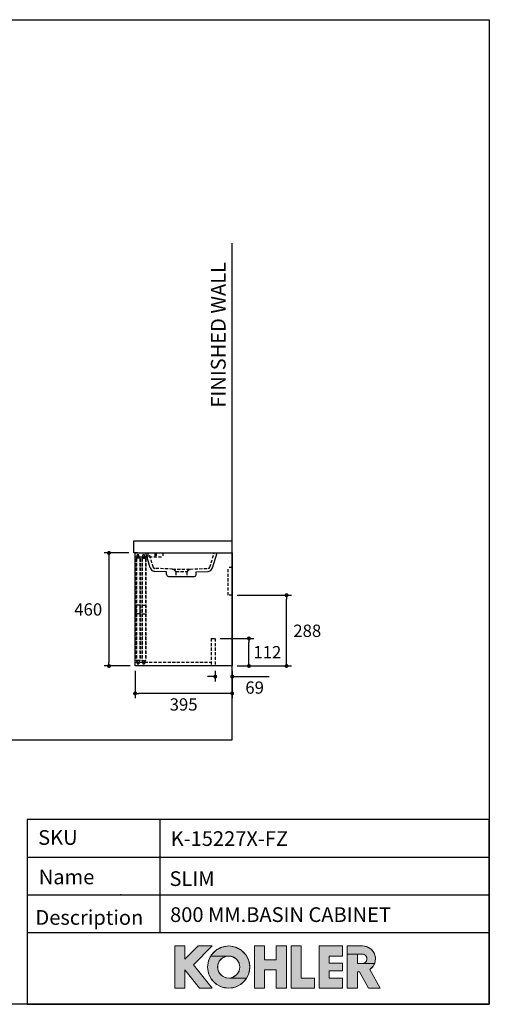
# Model space of a CAD drawing. Units: millimetres. Extents: x 72 to 14364, y -1404 to 2603.
# Drawn here: x 12454 to 14364, y -1404 to 2603 of the extents above; entities that cross this region are included whole.
import ezdxf

# ---------------------------------------------------------------- set-up
doc = ezdxf.new("R2010")
doc.units = ezdxf.units.MM
doc.header["$MEASUREMENT"] = 0
doc.linetypes.add('HIDDEN', pattern=[0.375, 0.25, -0.125])
for name, color, linetype in [('Dimensions', 7, 'Continuous'), ('KOHLER', 7, 'Continuous'), ('Text', 7, 'Continuous'), ('Wall_Floor', 7, 'Continuous')]:
    doc.layers.add(name, color=color, linetype=linetype)
doc.styles.get("Standard").update_dxf_attribs({"font": 'helr45w_0.ttf'})
doc.dimstyles.get("Standard").update_dxf_attribs({"dimscale": 20, "dimtxt": 2.5, "dimasz": 0.8, "dimexe": 1, "dimexo": 1, "dimgap": 1, "dimtad": 2, "dimtih": 1, "dimtoh": 1, "dimdec": 0, "dimzin": 0, "dimdsep": 46, "dimtxsty": 'Standard', "dimblk": 'DOT', "dimcen": 2, "dimclrd": 1, "dimclre": 1, "dimclrt": 1, "dimadec": 0, "dimazin": 0, "dimtfac": 1, "dimtdec": 0, "dimtofl": 0, "dimtmove": 0, "dimatfit": 3, "dimfxl": 1, "dimtolj": 1, "dimtzin": 0, "dimarcsym": 0})

# ---------------------------------------------------------------- blocks, each defined once
blk = doc.blocks.new('_Dot')
at = {"color": 0, "linetype": 'ByBlock', "lineweight": -2}
blk.add_line((-0.5, 0), (-1, 0), dxfattribs=at)
at = {"color": 0, "linetype": 'ByBlock', "const_width": 0.5}
blk.add_lwpolyline([(-0.25, 0, 1), (0.25, 0, 1)], format="xyb", close=True, dxfattribs=at)
blk = doc.blocks.new('*D8')
at = {"layer": 'Dimensions', "color": 1, "lineweight": -2, "transparency": 16777216}
for p, q in [((12898.7, 433.4), (12797.4, 433.4)), ((12817.4, 417.4), (12817.4, -10.6)), ((12903.5, -26.6), (12797.4, -26.6))]:
    blk.add_line(p, q, dxfattribs=at)
at = {"layer": 'Dimensions', "color": 1, "lineweight": -2, "transparency": 16777216, "xscale": 16, "yscale": 16, "zscale": 16}
for p, rotation in [((12817.4, 433.4), 90), ((12817.4, -26.6), 270)]:
    blk.add_blockref('_Dot', p, dxfattribs=dict(at, rotation=rotation))
at = {"layer": 'Dimensions', "color": 1, "transparency": 16777216, "insert": (12733.1, 203.4), "char_height": 50, "attachment_point": 5}
blk.add_mtext('\\A1;460', dxfattribs=at)
blk = doc.blocks.new('*D9')
at = {"layer": 'Dimensions', "color": 1, "lineweight": -2, "transparency": 16777216}
for p, q in [((13269.5, 85.4), (13406.7, 85.4)), ((13386.7, -10.6), (13386.7, 69.4)), ((13338.5, -26.6), (13406.7, -26.6))]:
    blk.add_line(p, q, dxfattribs=at)
at = {"layer": 'Dimensions', "color": 1, "lineweight": -2, "transparency": 16777216, "xscale": 16, "yscale": 16, "zscale": 16}
for p, rotation in [((13386.7, 85.4), 90), ((13386.7, -26.6), 270)]:
    blk.add_blockref('_Dot', p, dxfattribs=dict(at, rotation=rotation))
at = {"layer": 'Dimensions', "color": 1, "transparency": 16777216, "insert": (13461.5, 29.4), "char_height": 50, "attachment_point": 5}
blk.add_mtext('\\A1;112', dxfattribs=at)
blk = doc.blocks.new('*D10')
at = {"layer": 'Dimensions', "color": 1, "lineweight": -2, "transparency": 16777216}
for p, q in [((13338.5, 261.4), (13559.5, 261.4)), ((13539.5, -10.6), (13539.5, 245.4)), ((13338.5, -26.6), (13559.5, -26.6))]:
    blk.add_line(p, q, dxfattribs=at)
at = {"layer": 'Dimensions', "color": 1, "lineweight": -2, "transparency": 16777216, "xscale": 16, "yscale": 16, "zscale": 16}
for p, rotation in [((13539.5, 261.4), 90), ((13539.5, -26.6), 270)]:
    blk.add_blockref('_Dot', p, dxfattribs=dict(at, rotation=rotation))
at = {"layer": 'Dimensions', "color": 1, "transparency": 16777216, "insert": (13623.8, 116.6), "char_height": 50, "attachment_point": 5}
blk.add_mtext('\\A1;288', dxfattribs=at)
blk = doc.blocks.new('*D11')
at = {"layer": 'Dimensions', "color": 1, "lineweight": -2, "transparency": 16777216}
for p, q in [((13233.5, -69.6), (13217.5, -69.6)), ((13249.5, -46.6), (13249.5, -89.6)), ((13318.5, -46.6), (13318.5, -89.6)), ((13334.5, -69.6), (13469.1, -69.6))]:
    blk.add_line(p, q, dxfattribs=at)
at = {"layer": 'Dimensions', "color": 1, "lineweight": -2, "transparency": 16777216, "xscale": 16, "yscale": 16, "zscale": 16}
blk.add_blockref('_Dot', (13249.5, -69.6), dxfattribs=at)
at = {"layer": 'Dimensions', "color": 1, "lineweight": -2, "transparency": 16777216, "xscale": 16, "yscale": 16, "zscale": 16, "rotation": 180}
blk.add_blockref('_Dot', (13318.5, -69.6), dxfattribs=at)
at = {"layer": 'Dimensions', "color": 1, "transparency": 16777216, "insert": (13409.8, -114.6), "char_height": 50, "attachment_point": 5}
blk.add_mtext('\\A1;69', dxfattribs=at)
blk = doc.blocks.new('*D3')
at = {"layer": 'Dimensions', "color": 1, "lineweight": -2, "transparency": 16777216}
for p, q in [((12923.5, -46.6), (12923.5, -158.3)), ((13318.5, -46.6), (13318.5, -158.3)), ((13302.5, -138.3), (12939.5, -138.3))]:
    blk.add_line(p, q, dxfattribs=at)
at = {"layer": 'Dimensions', "color": 1, "lineweight": -2, "transparency": 16777216, "xscale": 16, "yscale": 16, "zscale": 16, "rotation": 180}
blk.add_blockref('_Dot', (12923.5, -138.3), dxfattribs=at)
at = {"layer": 'Dimensions', "color": 1, "lineweight": -2, "transparency": 16777216, "xscale": 16, "yscale": 16, "zscale": 16}
blk.add_blockref('_Dot', (13318.5, -138.3), dxfattribs=at)
at = {"layer": 'Dimensions', "color": 1, "transparency": 16777216, "insert": (13121, -183.3), "char_height": 50, "attachment_point": 5}
blk.add_mtext('\\A1;395', dxfattribs=at)

msp = doc.modelspace()

# ---------------------------------------------------------------- hatches: boundary and pattern name
at = {"layer": 'KOHLER', "lineweight": 13}
h = msp.add_hatch(color=250, dxfattribs=at)
h.dxf.hatch_style = 2
h.paths.add_polyline_path([(13125.9, -1337.8), (13085, -1337.8), (13085, -1166.2), (13125.9, -1166.2), (13125.9, -1220), (13179.8, -1166.2), (13237.6, -1166.2), (13161.3, -1242.5), (13237.6, -1337.8), (13185.2, -1337.8), (13125.9, -1263.7)])
h = msp.add_hatch(color=250, dxfattribs=at)
h.dxf.hatch_style = 2
h.paths.add_polyline_path([(13232, -1207.3), (13234.9, -1201.5), (13253.9, -1182.6), (13277.8, -1170.4), (13304.3, -1166.2), (13330.9, -1170.4), (13354.8, -1182.6), (13373.8, -1201.5), (13386, -1225.5), (13390.2, -1252), (13386, -1278.5), (13376.7, -1296.7), (13308.5, -1296.7), (13324.4, -1292.2), (13337.6, -1282.3), (13346.2, -1268.2), (13349.3, -1252), (13346.2, -1235.8), (13337.6, -1221.7), (13324.4, -1211.8), (13308.5, -1207.3)])
h = msp.add_hatch(color=250, dxfattribs=at)
h.dxf.hatch_style = 2
h.paths.add_polyline_path([(13450.1, -1337.8), (13409.3, -1337.8), (13409.3, -1166.2), (13450.1, -1166.2), (13450.1, -1222), (13497.8, -1222), (13497.8, -1166.2), (13538.7, -1166.2), (13538.7, -1337.8), (13497.8, -1337.8), (13497.8, -1262.9), (13450.1, -1262.9)])
h = msp.add_hatch(color=250, dxfattribs=at)
h.dxf.hatch_style = 2
h.paths.add_polyline_path([(13653.2, -1337.8), (13557.8, -1337.8), (13557.8, -1166.2), (13598.7, -1166.2), (13598.7, -1296.9), (13653.2, -1296.9)])
h = msp.add_hatch(color=250, dxfattribs=at)
h.dxf.hatch_style = 2
h.paths.add_polyline_path([(13767.6, -1337.8), (13672.2, -1337.8), (13672.2, -1166.2), (13767.6, -1166.2), (13767.6, -1207.1), (13713.1, -1207.1), (13713.1, -1236.3), (13767.6, -1236.3), (13767.6, -1267.7), (13713.1, -1267.7), (13713.1, -1296.9), (13767.6, -1296.9)])
h = msp.add_hatch(color=250, dxfattribs=at)
h.dxf.hatch_style = 2
h.paths.add_polyline_path([(13786.7, -1199.4), (13786.7, -1166.2), (13848.7, -1166.2), (13867.3, -1169.6), (13883.5, -1179.4), (13895.2, -1194.4), (13900.8, -1212.5), (13899.5, -1231.5), (13897.1, -1236.9), (13847.9, -1236.9), (13857.3, -1234.4), (13864.2, -1227.5), (13866.7, -1218.1), (13864.2, -1208.8), (13857.3, -1201.9), (13847.9, -1199.4), (13827.6, -1199.4)])
h = msp.add_hatch(color=250, dxfattribs=at)
h.dxf.hatch_style = 2
h.paths.add_polyline_path([(13920.2, -1337.8), (13873.4, -1337.8), (13836.4, -1271.1), (13827.6, -1271.1), (13827.6, -1337.8), (13786.7, -1337.8), (13786.7, -1199.4), (13827.6, -1199.4), (13827.6, -1236.9), (13847.9, -1236.9), (13897.1, -1236.9), (13891.6, -1248.7), (13878.1, -1262)])
h = msp.add_hatch(color=250, dxfattribs=at)
h.dxf.hatch_style = 2
h.paths.add_polyline_path([(13304.3, -1337.8), (13277.8, -1333.6), (13253.9, -1321.4), (13234.9, -1302.4), (13222.7, -1278.5), (13218.5, -1252), (13222.7, -1225.5), (13232, -1207.3), (13308.5, -1207.3), (13292, -1208.8), (13277.3, -1216.1), (13266.1, -1228.3), (13260.2, -1243.7), (13260.2, -1260.3), (13266.1, -1275.7), (13277.3, -1287.9), (13292, -1295.2), (13308.5, -1296.7), (13376.7, -1296.7), (13373.8, -1302.4), (13354.8, -1321.4), (13330.9, -1333.6)])

# ---------------------------------------------------------------- linework, layer by layer
at = {"color": 7, "linetype": 'Continuous'}
for p, q in [((12923.5, -26.6), (12923.5, 433.4)), ((12923.5, 433.4), (13318.5, 433.4)), ((13318.5, -26.6), (12923.5, -26.6))]:
    msp.add_line(p, q, dxfattribs=at)
at = {"color": 8, "linetype": 'HIDDEN', "ltscale": 50}
for p, q in [((12923.5, 417.4), (12932.5, 417.4)), ((12928, 409.9), (12928, -3.1)), ((12929.5, 417.4), (12929.5, 416.4)), ((12929.5, 416.4), (12933.5, 415.4)), ((12929.5, 411.4), (12929.5, -4.6)), ((12942.5, 411.4), (12929.5, 411.4)), ((12931.5, 417.4), (12931.5, 425.4)), ((12939.5, 425.4), (12931.5, 425.4)), ((12932.5, 421.4), (12932.5, 417.4)), ((12939.5, 421.4), (12932.5, 421.4)), ((12933.5, 415.4), (12933.5, 420.4)), ((12933.5, 420.4), (12938.5, 420.4)), ((12938.5, 420.4), (12938.5, 415.4)), ((12938.5, 415.4), (12942.5, 416.4)), ((12939.5, 417.4), (12939.5, 425.4)), ((12939.5, 417.4), (12955.5, 417.4)), ((12942.5, 416.4), (12942.5, 417.4)), ((12942.5, 411.4), (12942.5, -4.6)), ((12944, 409.9), (12944, -3.1)), ((12951, 409.9), (12951, -3.1)), ((12956.5, 419.4), (12952.5, 418.4)), ((12952.5, 418.4), (12952.5, 417.4)), ((12952.5, 411.4), (12952.5, -4.6)), ((12952.5, 411.4), (12965.5, 411.4)), ((12954.5, 417.4), (12954.5, 425.4)), ((12962.5, 425.4), (12954.5, 425.4)), ((12955.5, 417.4), (12955.5, 413.4)), ((12955.5, 413.4), (12962.5, 413.4)), ((12956.5, 414.4), (12956.5, 419.4)), ((12961.5, 414.4), (12956.5, 414.4)), ((12961.5, 419.4), (12961.5, 414.4)), ((12965.5, 418.4), (12961.5, 419.4)), ((12962.5, 413.4), (12962.5, 425.4)), ((12962.5, 417.4), (13036.5, 417.4)), ((12965.5, 417.4), (12965.5, 418.4)), ((12965.5, 411.4), (12965.5, -4.6)), ((12967, 409.9), (12967, -3.1)), ((12977.5, 417.4), (12977.5, 433.4)), ((13005.1, 417.4), (13005.1, 433.4)), ((13008.9, 433.4), (13008.9, 417.4)), ((13036.5, 433.4), (13036.5, 417.4)), ((13318.5, 373.4), (13302.5, 373.4)), ((13302.5, 261.4), (13302.5, 373.4)), ((13318.5, 261.4), (13302.5, 261.4)), ((12928, 185.9), (12928, 220.9)), ((12944, 220.9), (12928, 220.9)), ((12944, 185.9), (12944, 220.9)), ((12951, 220.9), (12951, 185.9)), ((12951, 220.9), (12967, 220.9)), ((12967, 220.9), (12967, 185.9)), ((12944, 185.9), (12928, 185.9)), ((12951, 185.9), (12967, 185.9)), ((13233.5, 85.4), (13249.5, 85.4)), ((13233.5, 85.4), (13233.5, -26.6)), ((13249.5, 85.4), (13249.5, -26.6)), ((12923.5, -10.6), (12932.5, -10.6)), ((12942.5, -4.6), (12929.5, -4.6)), ((12933.5, -8.6), (12929.5, -9.6)), ((12929.5, -9.6), (12929.5, -10.6)), ((12931.5, -10.6), (12931.5, -18.6)), ((12931.5, -18.6), (12939.5, -18.6)), ((12932.5, -10.6), (12932.5, -14.6)), ((12932.5, -14.6), (12939.5, -14.6)), ((12933.5, -13.6), (12933.5, -8.6)), ((12938.5, -13.6), (12933.5, -13.6)), ((12942.5, -9.6), (12938.5, -8.6)), ((12938.5, -8.6), (12938.5, -13.6)), ((12939.5, -10.6), (12955.5, -10.6)), ((12939.5, -10.6), (12939.5, -18.6)), ((12942.5, -10.6), (12942.5, -9.6)), ((12952.5, -4.6), (12965.5, -4.6)), ((12956.5, -8.6), (12952.5, -9.6)), ((12952.5, -9.6), (12952.5, -10.6)), ((12954.5, -10.6), (12954.5, -18.6)), ((12954.5, -18.6), (12962.5, -18.6)), ((12955.5, -10.6), (12955.5, -14.6)), ((12955.5, -14.6), (12962.5, -14.6)), ((12956.5, -13.6), (12956.5, -8.6)), ((12961.5, -13.6), (12956.5, -13.6)), ((12965.5, -9.6), (12961.5, -8.6)), ((12961.5, -8.6), (12961.5, -13.6)), ((12962.5, -10.6), (13233.5, -10.6)), ((12962.5, -10.6), (12962.5, -18.6)), ((12965.5, -10.6), (12965.5, -9.6))]:
    msp.add_line(p, q, dxfattribs=at)
msp.add_line((13318.5, 433.4), (13318.5, -26.6))
for points in [[(12918.7, 433.4), (12918.7, 482.3)], [(12918.7, 482.3), (13318.5, 482.3)], [(13303.5, 433.4), (13318.5, 433.4), (13318.5, 482.3)], [(13318.5, 433.4), (13318.5, 482.3)], [(12933.7, 433.4), (12918.7, 433.4)], [(12933.7, 433.4), (13303.5, 433.4)], [(12985.3, 373.1), (12967.8, 433.4)], [(13238.3, 373.1), (13257.1, 433.4)], [(12985.3, 373.1), (12992.1, 362.2), (13004.4, 358.1)], [(13220.6, 358.1), (13231.5, 362.2), (13238.3, 373.1)], [(13052, 356.8), (13004.4, 358.1)], [(13052, 345.9), (13052, 356.8)], [(13052, 345.9), (13054.7, 340.5), (13060.1, 337.7)], [(13060.1, 337.7), (13090, 337.7)], [(13090, 337.7), (13133.6, 337.7)], [(13133.6, 337.7), (13164.8, 337.7)], [(13164.8, 337.7), (13170.3, 340.5), (13171.6, 345.9)], [(13171.6, 356.8), (13220.6, 358.1)], [(13171.6, 345.9), (13171.6, 356.8)]]:
    msp.add_lwpolyline(points)
at = {"linetype": 'HIDDEN', "ltscale": 50}
for points in [[(12997.6, 375.8), (12980.1, 433.4)], [(13227.4, 375.8), (13244.9, 433.4)], [(12997.6, 375.8), (13000.3, 371.7), (13004.4, 370.4)], [(13076.4, 367.7), (13004.4, 370.4)], [(13076.4, 367.7), (13147.2, 367.7)], [(13086, 362.2), (13076.4, 367.7)], [(13090, 355.4), (13086, 362.2)], [(13137.6, 362.2), (13133.6, 355.4)], [(13137.6, 362.2), (13147.2, 367.7)], [(13147.2, 367.7), (13219.2, 370.4)], [(13219.2, 370.4), (13224.7, 371.7), (13227.4, 375.8)], [(13090, 358.1), (13133.6, 358.1)], [(13090, 355.4), (13090, 337.7)], [(13133.6, 355.4), (13133.6, 337.7)]]:
    msp.add_lwpolyline(points, dxfattribs=at)
at = {"color": 8, "linetype": 'HIDDEN', "ltscale": 50}
for centre, start, end in [((12929.5, 409.9), 90, 180), ((12942.5, 409.9), 0, 90), ((12952.5, 409.9), 90, 180), ((12965.5, 409.9), 0, 90), ((12929.5, -3.1), 180, 270), ((12942.5, -3.1), 270, 0), ((12952.5, -3.1), 180, 270), ((12965.5, -3.1), 270, 0)]:
    msp.add_arc(centre, 1.5, start, end, dxfattribs=at)
at = {"layer": 'Dimensions'}
for p, q in [((13026, -1111.1), (13026, -651.8)), ((12485, -804.8), (14364, -804.8)), ((12485, -957.8), (14364, -957.8)), ((12485, -1111.1), (14364, -1111.1))]:
    msp.add_line(p, q, dxfattribs=at)
for points in [[(8721.1, -1403.5), (8721.1, 2603.4), (14364, 2603.4), (14364, -1403.5)], [(12485, -1403.5), (14364, -1403.5), (14364, -651.8), (12485, -651.8)]]:
    msp.add_lwpolyline(points, close=True, dxfattribs=at)
msp.add_point((12865.4, -957.8), dxfattribs=at)
at = {"layer": 'KOHLER', "color": 250, "lineweight": 13}
for points in [[(13085, -1337.8), (13085, -1166.2)], [(13085, -1166.2), (13125.9, -1166.2)], [(13125.9, -1337.8), (13085, -1337.8), (13085, -1166.2), (13125.9, -1166.2), (13125.9, -1220), (13179.8, -1166.2), (13237.6, -1166.2), (13161.3, -1242.5), (13237.6, -1337.8), (13185.2, -1337.8), (13125.9, -1263.7), (13125.9, -1337.8)], [(13125.9, -1337.8), (13085, -1337.8), (13085, -1166.2), (13125.9, -1166.2), (13125.9, -1220), (13179.8, -1166.2), (13237.6, -1166.2), (13161.3, -1242.5), (13237.6, -1337.8), (13185.2, -1337.8), (13125.9, -1263.7), (13125.9, -1337.8)], [(13085, -1166.2), (13125.9, -1166.2)], [(13085, -1337.8), (13085, -1166.2)], [(13179.8, -1166.2), (13125.9, -1220)], [(13125.9, -1166.2), (13125.9, -1220)], [(13125.9, -1166.2), (13125.9, -1220)], [(13179.8, -1166.2), (13125.9, -1220)], [(13237.6, -1166.2), (13161.3, -1242.5)], [(13237.6, -1166.2), (13161.3, -1242.5)], [(13179.8, -1166.2), (13237.6, -1166.2)], [(13179.8, -1166.2), (13237.6, -1166.2)], [(13232, -1207.3), (13234.9, -1201.5), (13253.9, -1182.6), (13277.8, -1170.4), (13304.3, -1166.2), (13330.9, -1170.4), (13354.8, -1182.6), (13373.8, -1201.5), (13386, -1225.5), (13390.2, -1252), (13386, -1278.5), (13376.7, -1296.7), (13308.5, -1296.7), (13324.4, -1292.2), (13337.6, -1282.3), (13346.2, -1268.2), (13349.3, -1252), (13346.2, -1235.8), (13337.6, -1221.7), (13324.4, -1211.8), (13308.5, -1207.3), (13232, -1207.3)], [(13232, -1207.3), (13234.9, -1201.5), (13253.9, -1182.6), (13277.8, -1170.4), (13304.3, -1166.2), (13330.9, -1170.4), (13354.8, -1182.6), (13373.8, -1201.5), (13386, -1225.5), (13390.2, -1252), (13386, -1278.5), (13376.7, -1296.7), (13308.5, -1296.7), (13324.4, -1292.2), (13337.6, -1282.3), (13346.2, -1268.2), (13349.3, -1252), (13346.2, -1235.8), (13337.6, -1221.7), (13324.4, -1211.8), (13308.5, -1207.3), (13232, -1207.3)], [(13409.3, -1166.2), (13409.3, -1337.8)], [(13409.3, -1166.2), (13450.1, -1166.2)], [(13450.1, -1337.8), (13409.3, -1337.8), (13409.3, -1166.2), (13450.1, -1166.2), (13450.1, -1222), (13497.8, -1222), (13497.8, -1166.2), (13538.7, -1166.2), (13538.7, -1337.8), (13497.8, -1337.8), (13497.8, -1262.9), (13450.1, -1262.9), (13450.1, -1337.8)], [(13450.1, -1337.8), (13409.3, -1337.8), (13409.3, -1166.2), (13450.1, -1166.2), (13450.1, -1222), (13497.8, -1222), (13497.8, -1166.2), (13538.7, -1166.2), (13538.7, -1337.8), (13497.8, -1337.8), (13497.8, -1262.9), (13450.1, -1262.9), (13450.1, -1337.8)], [(13409.3, -1166.2), (13450.1, -1166.2)], [(13409.3, -1166.2), (13409.3, -1337.8)], [(13450.1, -1222), (13450.1, -1166.2)], [(13450.1, -1222), (13450.1, -1166.2)], [(13497.8, -1222), (13497.8, -1166.2)], [(13497.8, -1166.2), (13538.7, -1166.2)], [(13497.8, -1166.2), (13538.7, -1166.2)], [(13497.8, -1222), (13497.8, -1166.2)], [(13538.7, -1166.2), (13538.7, -1337.8)], [(13538.7, -1166.2), (13538.7, -1337.8)], [(13557.8, -1166.2), (13557.8, -1337.8)], [(13557.8, -1166.2), (13598.7, -1166.2)], [(13653.2, -1337.8), (13557.8, -1337.8), (13557.8, -1166.2), (13598.7, -1166.2), (13598.7, -1296.9), (13653.2, -1296.9), (13653.2, -1337.8)], [(13653.2, -1337.8), (13557.8, -1337.8), (13557.8, -1166.2), (13598.7, -1166.2), (13598.7, -1296.9), (13653.2, -1296.9), (13653.2, -1337.8)], [(13557.8, -1166.2), (13598.7, -1166.2)], [(13557.8, -1166.2), (13557.8, -1337.8)], [(13598.7, -1296.9), (13598.7, -1166.2)], [(13598.7, -1296.9), (13598.7, -1166.2)], [(13672.2, -1166.2), (13672.2, -1337.8)], [(13672.2, -1166.2), (13767.6, -1166.2)], [(13767.6, -1337.8), (13672.2, -1337.8), (13672.2, -1166.2), (13767.6, -1166.2), (13767.6, -1207.1), (13713.1, -1207.1), (13713.1, -1236.3), (13767.6, -1236.3), (13767.6, -1267.7), (13713.1, -1267.7), (13713.1, -1296.9), (13767.6, -1296.9), (13767.6, -1337.8)], [(13767.6, -1337.8), (13672.2, -1337.8), (13672.2, -1166.2), (13767.6, -1166.2), (13767.6, -1207.1), (13713.1, -1207.1), (13713.1, -1236.3), (13767.6, -1236.3), (13767.6, -1267.7), (13713.1, -1267.7), (13713.1, -1296.9), (13767.6, -1296.9), (13767.6, -1337.8)], [(13672.2, -1166.2), (13767.6, -1166.2)], [(13672.2, -1166.2), (13672.2, -1337.8)], [(13767.6, -1207.1), (13767.6, -1166.2)], [(13767.6, -1207.1), (13767.6, -1166.2)], [(13786.7, -1337.8), (13786.7, -1166.2)], [(13848.7, -1166.2), (13786.7, -1166.2)], [(13786.7, -1199.4), (13786.7, -1166.2), (13848.7, -1166.2), (13867.3, -1169.6), (13883.5, -1179.4), (13895.2, -1194.4), (13900.8, -1212.5), (13899.5, -1231.5), (13897.1, -1236.9), (13847.9, -1236.9), (13857.3, -1234.4), (13864.2, -1227.5), (13866.7, -1218.1), (13864.2, -1208.8), (13857.3, -1201.9), (13847.9, -1199.4), (13827.6, -1199.4), (13786.7, -1199.4)], [(13786.7, -1199.4), (13786.7, -1166.2), (13848.7, -1166.2), (13867.3, -1169.6), (13883.5, -1179.4), (13895.2, -1194.4), (13900.8, -1212.5), (13899.5, -1231.5), (13897.1, -1236.9), (13847.9, -1236.9), (13857.3, -1234.4), (13864.2, -1227.5), (13866.7, -1218.1), (13864.2, -1208.8), (13857.3, -1201.9), (13847.9, -1199.4), (13827.6, -1199.4), (13786.7, -1199.4)], [(13848.7, -1166.2), (13786.7, -1166.2)], [(13786.7, -1337.8), (13786.7, -1166.2)], [(13920.2, -1337.8), (13873.4, -1337.8), (13836.4, -1271.1), (13827.6, -1271.1), (13827.6, -1337.8), (13786.7, -1337.8), (13786.7, -1199.4), (13827.6, -1199.4), (13827.6, -1236.9), (13847.9, -1236.9), (13897.1, -1236.9), (13891.6, -1248.7), (13878.1, -1262), (13920.2, -1337.8)], [(13920.2, -1337.8), (13873.4, -1337.8), (13836.4, -1271.1), (13827.6, -1271.1), (13827.6, -1337.8), (13786.7, -1337.8), (13786.7, -1199.4), (13827.6, -1199.4), (13827.6, -1236.9), (13847.9, -1236.9), (13897.1, -1236.9), (13891.6, -1248.7), (13878.1, -1262), (13920.2, -1337.8)], [(13847.9, -1199.4), (13827.6, -1199.4)], [(13827.6, -1199.4), (13827.6, -1236.9)], [(13847.9, -1199.4), (13827.6, -1199.4)], [(13827.6, -1199.4), (13827.6, -1236.9)], [(13304.3, -1337.8), (13277.8, -1333.6), (13253.9, -1321.4), (13234.9, -1302.4), (13222.7, -1278.5), (13218.5, -1252), (13222.7, -1225.5), (13232, -1207.3), (13308.5, -1207.3), (13292, -1208.8), (13277.3, -1216.1), (13266.1, -1228.3), (13260.2, -1243.7), (13260.2, -1260.3), (13266.1, -1275.7), (13277.3, -1287.9), (13292, -1295.2), (13308.5, -1296.7), (13376.7, -1296.7), (13373.8, -1302.4), (13354.8, -1321.4), (13330.9, -1333.6), (13304.3, -1337.8)], [(13304.3, -1337.8), (13277.8, -1333.6), (13253.9, -1321.4), (13234.9, -1302.4), (13222.7, -1278.5), (13218.5, -1252), (13222.7, -1225.5), (13232, -1207.3), (13308.5, -1207.3), (13292, -1208.8), (13277.3, -1216.1), (13266.1, -1228.3), (13260.2, -1243.7), (13260.2, -1260.3), (13266.1, -1275.7), (13277.3, -1287.9), (13292, -1295.2), (13308.5, -1296.7), (13376.7, -1296.7), (13373.8, -1302.4), (13354.8, -1321.4), (13330.9, -1333.6), (13304.3, -1337.8)], [(13450.1, -1222), (13497.8, -1222)], [(13450.1, -1222), (13497.8, -1222)], [(13713.1, -1207.1), (13767.6, -1207.1)], [(13713.1, -1236.3), (13713.1, -1207.1)], [(13713.1, -1207.1), (13767.6, -1207.1)], [(13713.1, -1236.3), (13713.1, -1207.1)], [(13713.1, -1236.3), (13767.6, -1236.3)], [(13713.1, -1236.3), (13767.6, -1236.3)], [(13767.6, -1236.3), (13767.6, -1267.7)], [(13767.6, -1236.3), (13767.6, -1267.7)], [(13847.9, -1236.9), (13827.6, -1236.9)], [(13847.9, -1236.9), (13827.6, -1236.9)], [(13125.9, -1337.8), (13125.9, -1263.7)], [(13125.9, -1263.7), (13185.2, -1337.8)], [(13125.9, -1263.7), (13185.2, -1337.8)], [(13125.9, -1337.8), (13125.9, -1263.7)], [(13161.3, -1242.5), (13237.6, -1337.8)], [(13161.3, -1242.5), (13237.6, -1337.8)], [(13450.1, -1337.8), (13450.1, -1262.9)], [(13450.1, -1262.9), (13497.8, -1262.9)], [(13450.1, -1262.9), (13497.8, -1262.9)], [(13450.1, -1337.8), (13450.1, -1262.9)], [(13497.8, -1337.8), (13497.8, -1262.9)], [(13497.8, -1337.8), (13497.8, -1262.9)], [(13713.1, -1267.7), (13713.1, -1296.9)], [(13713.1, -1267.7), (13767.6, -1267.7)], [(13713.1, -1267.7), (13767.6, -1267.7)], [(13713.1, -1267.7), (13713.1, -1296.9)], [(13827.6, -1271.1), (13827.6, -1337.8)], [(13827.6, -1271.1), (13836.4, -1271.1)], [(13827.6, -1271.1), (13836.4, -1271.1)], [(13827.6, -1271.1), (13827.6, -1337.8)], [(13873.4, -1337.8), (13836.4, -1271.1)], [(13873.4, -1337.8), (13836.4, -1271.1)], [(13878.1, -1262), (13920.2, -1337.8)], [(13878.1, -1262), (13920.2, -1337.8)], [(13598.7, -1296.9), (13653.2, -1296.9)], [(13598.7, -1296.9), (13653.2, -1296.9)], [(13653.2, -1296.9), (13653.2, -1337.8)], [(13653.2, -1296.9), (13653.2, -1337.8)], [(13713.1, -1296.9), (13767.6, -1296.9)], [(13713.1, -1296.9), (13767.6, -1296.9)], [(13767.6, -1296.9), (13767.6, -1337.8)], [(13767.6, -1296.9), (13767.6, -1337.8)], [(13085, -1337.8), (13125.9, -1337.8)], [(13085, -1337.8), (13125.9, -1337.8)], [(13185.2, -1337.8), (13237.6, -1337.8)], [(13185.2, -1337.8), (13237.6, -1337.8)], [(13409.3, -1337.8), (13450.1, -1337.8)], [(13409.3, -1337.8), (13450.1, -1337.8)], [(13497.8, -1337.8), (13538.7, -1337.8)], [(13497.8, -1337.8), (13538.7, -1337.8)], [(13557.8, -1337.8), (13653.2, -1337.8)], [(13557.8, -1337.8), (13653.2, -1337.8)], [(13672.2, -1337.8), (13767.6, -1337.8)], [(13672.2, -1337.8), (13767.6, -1337.8)], [(13786.7, -1337.8), (13827.6, -1337.8)], [(13786.7, -1337.8), (13827.6, -1337.8)], [(13873.4, -1337.8), (13920.2, -1337.8)], [(13873.4, -1337.8), (13920.2, -1337.8)]]:
    msp.add_lwpolyline(points, dxfattribs=at)
for points in [[(13390.2, -1252), (13390.2, -1204.6), (13351.8, -1166.2), (13304.3, -1166.2), (13256.9, -1166.2), (13218.5, -1204.6), (13218.5, -1252), (13218.5, -1299.4), (13256.9, -1337.8), (13304.3, -1337.8), (13351.8, -1337.8), (13390.2, -1299.4), (13390.2, -1252)], [(13390.2, -1252), (13390.2, -1204.6), (13351.8, -1166.2), (13304.3, -1166.2), (13256.9, -1166.2), (13218.5, -1204.6), (13218.5, -1252), (13218.5, -1299.4), (13256.9, -1337.8), (13304.3, -1337.8), (13351.8, -1337.8), (13390.2, -1299.4), (13390.2, -1252)], [(13349.3, -1252), (13349.3, -1227.2), (13329.2, -1207.1), (13304.3, -1207.1), (13279.5, -1207.1), (13259.4, -1227.2), (13259.4, -1252), (13259.4, -1276.8), (13279.5, -1296.9), (13304.3, -1296.9), (13329.2, -1296.9), (13349.3, -1276.8), (13349.3, -1252)], [(13349.3, -1252), (13349.3, -1227.2), (13329.2, -1207.1), (13304.3, -1207.1), (13279.5, -1207.1), (13259.4, -1227.2), (13259.4, -1252), (13259.4, -1276.8), (13279.5, -1296.9), (13304.3, -1296.9), (13329.2, -1296.9), (13349.3, -1276.8), (13349.3, -1252)]]:
    msp.add_open_spline(points, degree=3, knots=[0, 0, 0, 0, 1, 1, 1, 2, 2, 2, 3, 3, 3, 4, 4, 4, 4], dxfattribs=at)
for points in [[(13847.9, -1199.4), (13854.6, -1199.4), (13860.8, -1203), (13864.2, -1208.8)], [(13847.9, -1199.4), (13854.6, -1199.4), (13860.8, -1203), (13864.2, -1208.8)], [(13848.7, -1166.2), (13871.7, -1166.2), (13892, -1181.2), (13898.8, -1203.2)], [(13848.7, -1166.2), (13871.7, -1166.2), (13892, -1181.2), (13898.8, -1203.2)], [(13864.2, -1227.5), (13860.8, -1233.3), (13854.6, -1236.9), (13847.9, -1236.9)], [(13864.2, -1227.5), (13860.8, -1233.3), (13854.6, -1236.9), (13847.9, -1236.9)], [(13864.2, -1208.8), (13867.5, -1214.6), (13867.5, -1221.7), (13864.2, -1227.5)], [(13864.2, -1208.8), (13867.5, -1214.6), (13867.5, -1221.7), (13864.2, -1227.5)], [(13898.8, -1203.2), (13905.6, -1225.2), (13897.2, -1249.1), (13878.1, -1262)], [(13898.8, -1203.2), (13905.6, -1225.2), (13897.2, -1249.1), (13878.1, -1262)]]:
    msp.add_open_spline(points, degree=3, dxfattribs=at)
at = {"layer": 'Wall_Floor', "color": 3}
for p, q in [((13318.5, -327.5), (13318.5, 1693.6)), ((9785.8, -327.5), (13318.5, -327.5))]:
    msp.add_line(p, q, dxfattribs=at)

# ---------------------------------------------------------------- texts
at = {"layer": 'Text', "insert": (13292, 1024.6), "char_height": 59.85, "attachment_point": 7, "rotation": 90}
msp.add_mtext('{\\fHelvetica|b1|i0|c222|p34;FINISHED WALL}', dxfattribs=at)
at = {"layer": 'Text', "char_height": 59.85, "attachment_point": 7}
for s, insert in [('{\\fHelvetica|b1|i0|c0|p34;SKU}', (12529.5, -754.5)), ('{\\fHelvetica|b1|i0|c222|p34;K-15227X-FZ}', (13068.5, -759)), ('{\\fHelvetica|b1|i0|c0|p34;Name}', (12532, -915)), ('{\\fHelvetica|b1|i0|c222|p34;SLIM}', (13063.5, -922)), ('{\\fHelvetica|b1|i0|c0|p34;Description}', (12518.5, -1080)), ('{\\fHelvetica|b1|i0|c222|p34;800 MM.BASIN CABINET}', (13066, -1068.5))]:
    msp.add_mtext(s, dxfattribs=dict(at, insert=insert))

# ---------------------------------------------------------------- dimensions: what is measured, and where the dimension line sits
at = {"layer": 'Dimensions'}
for base, p1, p2, picture, middle in [((12817.4, -26.6), (12918.7, 433.4), (12923.5, -26.6), '*D8', (12817.4, 203.4)), ((13539.5, 261.4), (13318.5, -26.6), (13318.5, 261.4), '*D10', (13539.5, 116.6))]:
    dim = msp.add_linear_dim(base=base, p1=p1, p2=p2, angle=90, dimstyle='Standard', dxfattribs=at)
    dim.commit()
    dim.dimension.update_dxf_attribs({"geometry": picture, "text_midpoint": middle, "dimtype": 160})
dim = msp.add_linear_dim(base=(13386.7, 85.4), p1=(13318.5, -26.6), p2=(13249.5, 85.4), angle=90, dimstyle='Standard', dxfattribs=at)
dim.commit()
dim.dimension.update_dxf_attribs({"geometry": '*D9', "text_midpoint": (13461.5, 29.4)})
dim = msp.add_linear_dim(base=(12923.5, -138.3), p1=(13318.5, -26.6), p2=(12923.5, -26.6), dimstyle='Standard', dxfattribs=at)
dim.commit()
dim.dimension.update_dxf_attribs({"geometry": '*D3', "text_midpoint": (13121, -183.3)})
dim = msp.add_linear_dim(base=(13249.5, -69.6), p1=(13318.5, -26.6), p2=(13249.5, -26.6), dimstyle='Standard', dxfattribs=at)
dim.commit()
dim.dimension.update_dxf_attribs({"geometry": '*D11', "text_midpoint": (13409.8, -69.6), "dimtype": 160})

doc.saveas('drawing.dxf')
